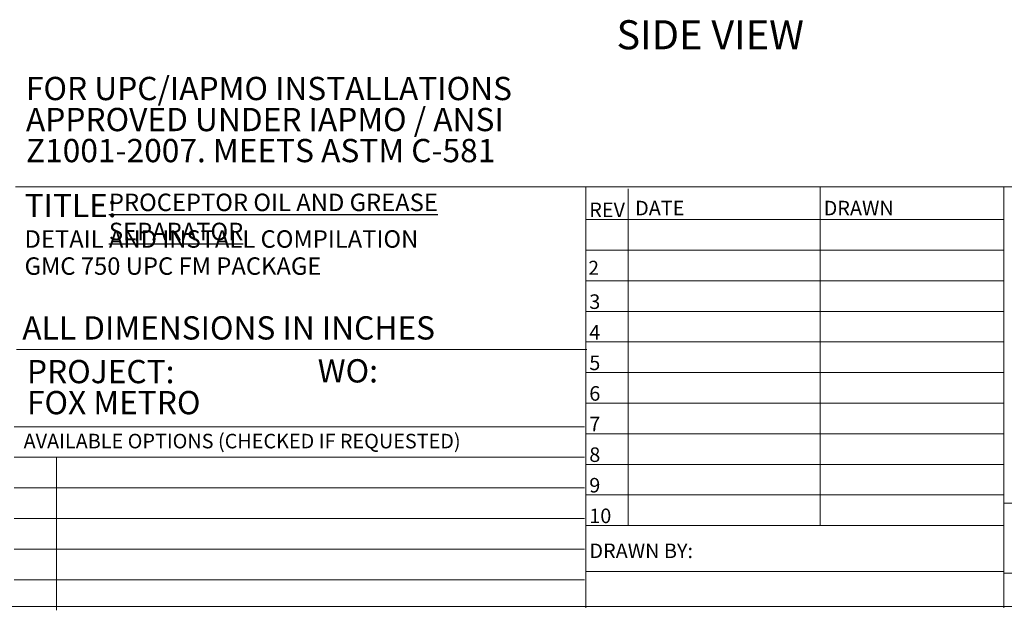
# Model space of a CAD drawing. Units: inches. Extents: x 0.3 to 10.6, y 0.2 to 8.1.
# Drawn here: x 4.8 to 8.3, y 0.2 to 2.4 of the extents above; entities that cross this region are included whole.
import ezdxf

# ---------------------------------------------------------------- set-up
doc = ezdxf.new("R2010")
doc.units = ezdxf.units.IN
doc.header["$MEASUREMENT"] = 0
doc.layers.add('FORMAT', color=7, linetype='Continuous')
doc.styles.add('SLDTEXTSTYLE0', font='TXT', dxfattribs={"width": 0.75})
doc.styles.add('SLDTEXTSTYLE10', font='TXT', dxfattribs={"width": 0.605})

# ---------------------------------------------------------------- blocks, each defined once
blk = doc.blocks.new('SW_NOTE_0')
at = {"layer": 'FORMAT', "color": 0, "char_height": 0.08333, "attachment_point": 1, "style": 'SLDTEXTSTYLE0'}
for s, insert in [('PROJECT:', (0, 0.1074)), ('FOX METRO', (0, -0.0037))]:
    blk.add_mtext(s, dxfattribs=dict(at, insert=insert))
blk = doc.blocks.new('Block35')
at = {"color": 7, "linetype": 'Continuous', "lineweight": 18}
for p, q in [((6.7881, 1.7477), (4.745, 1.7477)), ((6.7881, 0.4998), (6.7881, 1.7477)), ((6.9396, 1.7395), (6.9396, 0.5344)), ((7.6278, 1.7477), (7.6278, 0.5344)), ((6.7881, 1.63), (8.2855, 1.63)), ((6.7881, 1.5204), (8.2855, 1.5204)), ((6.7881, 1.4109), (8.2855, 1.4109)), ((6.7881, 1.3013), (8.2855, 1.3013)), ((4.7491, 1.1651), (6.7921, 1.1651)), ((6.7881, 1.1917), (8.2855, 1.1917)), ((6.7881, 1.0822), (8.2855, 1.0822)), ((6.7881, 0.9726), (8.2855, 0.9726)), ((4.7406, 0.8884), (6.7837, 0.8884)), ((6.7881, 0.8631), (8.2855, 0.8631)), ((4.7406, 0.7788), (6.7837, 0.7788)), ((4.8921, 0.7788), (4.8921, 0.231)), ((6.7881, 0.7535), (8.2855, 0.7535)), ((4.7406, 0.6692), (6.7837, 0.6692)), ((6.7881, 0.644), (8.2855, 0.644)), ((4.7406, 0.5597), (6.7837, 0.5597)), ((6.7881, 0.5344), (8.2855, 0.5344)), ((6.7881, 0.4998), (6.7881, 0.2395)), ((4.7406, 0.4501), (6.7837, 0.4501)), ((6.7881, 0.2395), (6.7881, 0.3697)), ((6.7881, 0.3697), (8.2855, 0.3697)), ((4.7406, 0.3406), (6.7837, 0.3406))]:
    blk.add_line(p, q, dxfattribs=at)
at = {"color": 8, "linetype": 'Continuous', "lineweight": 18}
for p, q in [((6.7881, 1.7477), (10.6038, 1.7477)), ((8.2855, 1.7477), (8.2855, 0.2395)), ((8.2855, 0.6145), (10.6038, 0.6145)), ((8.2855, 0.3645), (10.6038, 0.3645)), ((10.597, 0.2443), (0.297, 0.2443))]:
    blk.add_line(p, q, dxfattribs=at)
at = {"layer": 'FORMAT', "color": 7}
blk.add_blockref('SW_NOTE_0', (4.7863, 1.0199), dxfattribs=at)
at = {"color": 7, "linetype": 'Continuous', "lineweight": 0, "attachment_point": 1, "style": 'SLDTEXTSTYLE0'}
for s, insert, char_height in [('DATE', (6.9649, 1.6971), 0.05208), ('DRAWN', (7.6404, 1.6971), 0.05208), ('REV', (6.8007, 1.6908), 0.05208), ('3', (6.8007, 1.3621), 0.0521), ('4', (6.8007, 1.2526), 0.0521), ('5', (6.8007, 1.143), 0.0521), ('6', (6.8007, 1.0335), 0.0521), ('7', (6.8007, 0.9239), 0.0521), ('8', (6.8007, 0.8143), 0.0521), ('9', (6.8007, 0.7048), 0.0521), ('10', (6.8007, 0.5952), 0.05208), ('DRAWN BY:', (6.8012, 0.47), 0.05208)]:
    blk.add_mtext(s, dxfattribs=dict(at, insert=insert, char_height=char_height))
at = {"layer": 'FORMAT', "attachment_point": 1, "style": 'SLDTEXTSTYLE0'}
for s, insert, char_height in [('TITLE:', (4.7777, 1.7219), 0.08333), ('\\LPROCEPTOR OIL AND GREASE SEPARATOR', (5.0798, 1.7228), 0.0625), ('DETAIL AND INSTALL COMPILATION', (4.7777, 1.5916), 0.0625), ('2', (6.7975, 1.4823), 0.05), ('ALL DIMENSIONS IN INCHES', (4.7697, 1.2837), 0.083333), ('WO:', (5.8279, 1.13), 0.08333), ('AVAILABLE OPTIONS (CHECKED IF REQUESTED)', (4.7742, 0.8629), 0.052083)]:
    blk.add_mtext(s, dxfattribs=dict(at, insert=insert, char_height=char_height))
blk = doc.blocks.new('SW_NOTE_21')
at = {"layer": 'FORMAT', "color": 0, "char_height": 0.083333, "attachment_point": 1, "style": 'SLDTEXTSTYLE10'}
for s, insert in [('FOR UPC/IAPMO INSTALLATIONS', (0, 0.1074)), ('APPROVED UNDER IAPMO / ANSI', (0, -0.0037)), ('Z1001-2007. MEETS ASTM C-581', (0, -0.1148))]:
    blk.add_mtext(s, dxfattribs=dict(at, insert=insert))

msp = doc.modelspace()

# ---------------------------------------------------------------- block references
at = {"color": 7, "linetype": 'Continuous'}
msp.add_blockref('Block35', (0.0066868, 0.0070389), dxfattribs=at)
at = {"layer": 'FORMAT'}
msp.add_blockref('SW_NOTE_21', (4.7893622, 2.0404685), dxfattribs=at)

# ---------------------------------------------------------------- texts
at = {"layer": 'FORMAT', "attachment_point": 1, "style": 'SLDTEXTSTYLE0'}
for s, insert, char_height in [('SIDE VIEW', (6.9048942, 2.3506956), 0.10416667), ('GMC 750 UPC FM PACKAGE', (4.7843951, 1.5017255), 0.0625)]:
    msp.add_mtext(s, dxfattribs=dict(at, insert=insert, char_height=char_height))

doc.saveas('drawing.dxf')
